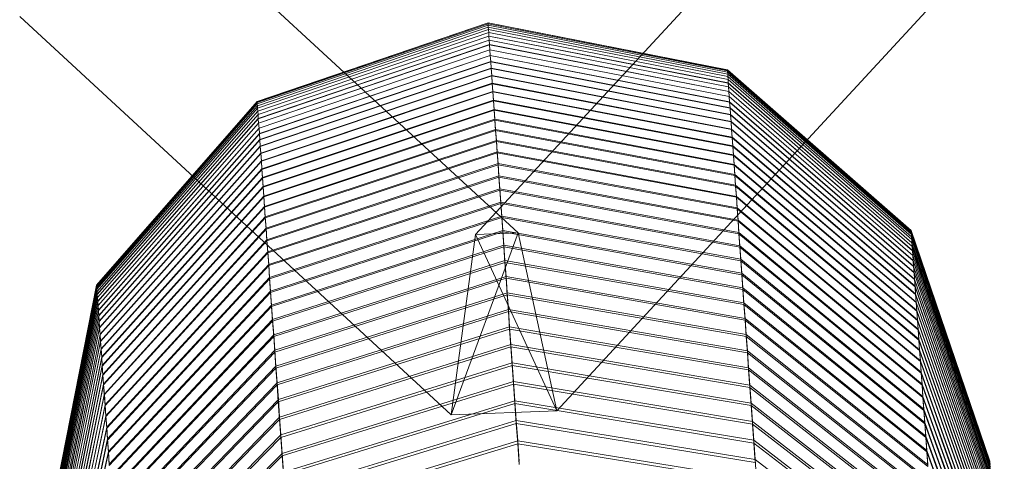
# Model space of a CAD drawing. Units: inches. Extents: x 15 to 14462, y 8 to 10225.
# Drawn here: x 3497 to 3503, y 7177 to 7180 of the extents above; entities that cross this region are included whole.
import ezdxf

# ---------------------------------------------------------------- set-up
doc = ezdxf.new("R2010")
doc.units = ezdxf.units.IN
doc.header["$MEASUREMENT"] = 0

# ---------------------------------------------------------------- blocks, each defined once
blk = doc.blocks.new('9003_DWG-664706-South')
at = {"lineweight": 9}
for p, q in [((133279.0914, 727.5866), (133277.2047, 725.5437)), ((133279.0914, 727.5866), (133277.2047, 725.5437)), ((133277.474, 725.5544), (133275.431, 727.441)), ((133277.474, 725.5544), (133275.431, 727.441)), ((133280.245, 727.1617), (133277.72, 724.4274)), ((133277.049, 724.4008), (133274.3147, 726.9258)), ((133277.2836, 726.8873), (133275.8199, 726.3876)), ((133277.2836, 726.8873), (133275.8199, 726.3876)), ((133277.2837, 726.8856), (133275.82, 726.386)), ((133277.2837, 726.8856), (133275.82, 726.386)), ((133277.2841, 726.8805), (133275.8204, 726.3809)), ((133277.2841, 726.8804), (133275.8204, 726.3808)), ((133277.2847, 726.8718), (133275.821, 726.3724)), ((133277.2847, 726.8717), (133275.821, 726.3723)), ((133278.8011, 726.5883), (133277.2836, 726.8873)), ((133278.8011, 726.5883), (133277.2836, 726.8873)), ((133277.2841, 726.8805), (133277.2837, 726.8856)), ((133278.8012, 726.5867), (133277.2837, 726.8856)), ((133278.8012, 726.5867), (133277.2837, 726.8856)), ((133277.2837, 726.8856), (133277.2841, 726.8804)), ((133277.2847, 726.8718), (133277.2841, 726.8805)), ((133278.8016, 726.5816), (133277.2841, 726.8805)), ((133278.8016, 726.5815), (133277.2841, 726.8804)), ((133277.2841, 726.8804), (133277.2847, 726.8717)), ((133277.2855, 726.8598), (133277.2847, 726.8718)), ((133278.8021, 726.5731), (133277.2847, 726.8718)), ((133278.8021, 726.573), (133277.2847, 726.8717)), ((133277.2847, 726.8717), (133277.2855, 726.8596)), ((133277.2855, 726.8598), (133275.8218, 726.3605)), ((133277.2855, 726.8596), (133275.8218, 726.3604)), ((133277.2867, 726.8443), (133275.8229, 726.3454)), ((133277.2867, 726.8439), (133275.8229, 726.3451)), ((133277.288, 726.8254), (133275.8242, 726.3269)), ((133277.288, 726.8249), (133275.8242, 726.3264)), ((133277.2867, 726.8443), (133277.2855, 726.8598)), ((133278.803, 726.5612), (133277.2855, 726.8598)), ((133278.803, 726.5611), (133277.2855, 726.8596)), ((133277.2855, 726.8596), (133277.2867, 726.8439)), ((133277.288, 726.8254), (133277.2867, 726.8443)), ((133278.8041, 726.5461), (133277.2867, 726.8443)), ((133278.8041, 726.5458), (133277.2867, 726.8439)), ((133277.2867, 726.8439), (133277.288, 726.8249)), ((133277.2896, 726.8031), (133277.288, 726.8254)), ((133278.8054, 726.5276), (133277.288, 726.8254)), ((133278.8054, 726.5272), (133277.288, 726.8249)), ((133277.288, 726.8249), (133277.2896, 726.8025)), ((133277.2896, 726.8025), (133275.8257, 726.3044)), ((133277.2896, 726.8031), (133275.8258, 726.305)), ((133277.2914, 726.7774), (133275.8275, 726.2799)), ((133277.2914, 726.7766), (133275.8275, 726.279)), ((133277.2935, 726.7484), (133275.8296, 726.2514)), ((133277.2935, 726.7474), (133275.8296, 726.2504)), ((133277.2914, 726.7774), (133277.2896, 726.8031)), ((133278.8069, 726.5058), (133277.2896, 726.8031)), ((133278.8069, 726.5051), (133277.2896, 726.8025)), ((133277.2896, 726.8025), (133277.2914, 726.7766)), ((133277.2935, 726.7484), (133277.2914, 726.7774)), ((133278.8088, 726.4806), (133277.2914, 726.7774)), ((133278.8088, 726.4799), (133277.2914, 726.7766)), ((133277.2914, 726.7766), (133277.2935, 726.7474)), ((133277.2958, 726.716), (133277.2935, 726.7484)), ((133278.8108, 726.4522), (133277.2935, 726.7484)), ((133278.8107, 726.4512), (133277.2935, 726.7474)), ((133277.2935, 726.7474), (133277.2958, 726.7147)), ((133277.2958, 726.716), (133275.8318, 726.2196)), ((133277.2958, 726.7147), (133275.8318, 726.2184)), ((133277.2983, 726.6802), (133277.2958, 726.716)), ((133278.813, 726.4204), (133277.2958, 726.716)), ((133278.813, 726.4191), (133277.2958, 726.7147)), ((133277.2958, 726.7147), (133277.2983, 726.6786)), ((133277.2983, 726.6802), (133275.8343, 726.1845)), ((133277.2983, 726.6786), (133275.8343, 726.183)), ((133277.3011, 726.6392), (133275.837, 726.1444)), ((133277.3012, 726.6411), (133275.8371, 726.1462)), ((133277.3012, 726.6411), (133277.2983, 726.6802)), ((133278.8155, 726.3854), (133277.2983, 726.6802)), ((133278.8155, 726.3838), (133277.2983, 726.6786)), ((133277.2983, 726.6786), (133277.3011, 726.6392)), ((133278.8182, 726.3453), (133277.3011, 726.6392)), ((133277.3011, 726.6392), (133277.3041, 726.5964)), ((133277.3041, 726.5987), (133277.3012, 726.6411)), ((133278.8182, 726.347), (133277.3012, 726.6411)), ((133277.3041, 726.5987), (133275.84, 726.1046)), ((133277.3041, 726.5964), (133275.84, 726.1025)), ((133277.3074, 726.553), (133277.3041, 726.5987)), ((133278.8212, 726.3054), (133277.3041, 726.5987)), ((133278.8212, 726.3033), (133277.3041, 726.5964)), ((133277.3041, 726.5964), (133277.3074, 726.5503)), ((133278.8011, 726.5883), (133279.9657, 725.5705)), ((133278.8011, 726.5883), (133279.9657, 725.5705)), ((133278.8016, 726.5816), (133278.8012, 726.5867)), ((133278.8012, 726.5867), (133279.9658, 725.569)), ((133278.8012, 726.5867), (133279.9658, 725.569)), ((133278.8012, 726.5867), (133278.8016, 726.5815)), ((133278.8021, 726.5731), (133278.8016, 726.5816)), ((133278.8016, 726.5816), (133279.9662, 725.5642)), ((133278.8016, 726.5815), (133279.9662, 725.5641)), ((133278.8016, 726.5815), (133278.8021, 726.573)), ((133278.803, 726.5612), (133278.8021, 726.5731)), ((133278.8021, 726.5731), (133279.9668, 725.5562)), ((133278.8021, 726.573), (133279.9668, 725.5561)), ((133278.8021, 726.573), (133278.803, 726.5611)), ((133278.8041, 726.5461), (133278.803, 726.5612)), ((133278.803, 726.5612), (133279.9676, 725.545)), ((133278.803, 726.5611), (133279.9676, 725.5449)), ((133278.803, 726.5611), (133278.8041, 726.5458)), ((133277.3074, 726.553), (133275.8432, 726.0598)), ((133277.3074, 726.5503), (133275.8432, 726.0574)), ((133277.3109, 726.5038), (133275.8466, 726.0117)), ((133277.3108, 726.5009), (133275.8466, 726.0089)), ((133277.3109, 726.5038), (133277.3074, 726.553)), ((133278.8244, 726.2607), (133277.3074, 726.553)), ((133278.8243, 726.2582), (133277.3074, 726.5503)), ((133277.3074, 726.5503), (133277.3108, 726.5009)), ((133278.8278, 726.2098), (133277.3108, 726.5009)), ((133277.3108, 726.5009), (133277.3146, 726.4482)), ((133277.3146, 726.4515), (133277.3109, 726.5038)), ((133278.8278, 726.2126), (133277.3109, 726.5038)), ((133278.8054, 726.5276), (133278.8041, 726.5461)), ((133278.8041, 726.5461), (133279.9686, 725.5308)), ((133278.8041, 726.5458), (133279.9686, 725.5305)), ((133278.8041, 726.5458), (133278.8054, 726.5272)), ((133278.8069, 726.5058), (133278.8054, 726.5276)), ((133278.8054, 726.5276), (133279.9698, 725.5133)), ((133278.8054, 726.5272), (133279.9698, 725.5129)), ((133278.8054, 726.5272), (133278.8069, 726.5051)), ((133278.8088, 726.4806), (133278.8069, 726.5058)), ((133278.8069, 726.5058), (133279.9713, 725.4927)), ((133278.8069, 726.5051), (133279.9713, 725.4921)), ((133278.8069, 726.5051), (133278.8088, 726.4799)), ((133277.3146, 726.4515), (133275.8503, 725.9604)), ((133277.3146, 726.4482), (133275.8503, 725.9572)), ((133277.3186, 726.3959), (133277.3146, 726.4515)), ((133278.8315, 726.1613), (133277.3146, 726.4515)), ((133278.8314, 726.1581), (133277.3146, 726.4482)), ((133277.3146, 726.4482), (133277.3185, 726.3921)), ((133278.8108, 726.4522), (133278.8088, 726.4806)), ((133278.8088, 726.4806), (133279.973, 725.4689)), ((133278.8088, 726.4799), (133279.973, 725.4681)), ((133278.8088, 726.4799), (133278.8107, 726.4512)), ((133278.8107, 726.4512), (133279.9749, 725.4411)), ((133278.8107, 726.4512), (133278.813, 726.4191)), ((133278.813, 726.4204), (133278.8108, 726.4522)), ((133278.8108, 726.4522), (133279.9749, 725.4421)), ((133274.8022, 725.223), (133275.8199, 726.3876)), ((133274.8022, 725.223), (133275.8199, 726.3876)), ((133274.8023, 725.2214), (133275.82, 726.386)), ((133274.8023, 725.2214), (133275.82, 726.386)), ((133274.8026, 725.2166), (133275.8204, 726.3809)), ((133274.8026, 725.2165), (133275.8204, 726.3808)), ((133274.8032, 725.2086), (133275.821, 726.3724)), ((133274.8032, 725.2084), (133275.821, 726.3723)), ((133275.8204, 726.3809), (133275.82, 726.386)), ((133275.82, 726.386), (133275.8204, 726.3808)), ((133275.821, 726.3724), (133275.8204, 726.3809)), ((133275.8204, 726.3808), (133275.821, 726.3723)), ((133275.8218, 726.3605), (133275.821, 726.3724)), ((133275.821, 726.3723), (133275.8218, 726.3604)), ((133277.3185, 726.3921), (133275.8541, 725.9023)), ((133277.3186, 726.3959), (133275.8542, 725.9058)), ((133278.8353, 726.1032), (133277.3185, 726.3921)), ((133277.3185, 726.3921), (133277.3227, 726.3328)), ((133277.3227, 726.337), (133277.3186, 726.3959)), ((133278.8354, 726.1068), (133277.3186, 726.3959)), ((133278.8155, 726.3854), (133278.813, 726.4204)), ((133278.813, 726.4204), (133279.977, 725.4121)), ((133278.813, 726.4191), (133279.977, 725.411)), ((133278.813, 726.4191), (133278.8155, 726.3838)), ((133278.8182, 726.347), (133278.8155, 726.3854)), ((133278.8155, 726.3854), (133279.9794, 725.3791)), ((133278.8155, 726.3838), (133279.9794, 725.3776)), ((133278.8155, 726.3838), (133278.8182, 726.3453)), ((133274.804, 725.1974), (133275.8218, 726.3605)), ((133274.804, 725.1972), (133275.8218, 726.3604)), ((133274.805, 725.1831), (133275.8229, 726.3454)), ((133274.805, 725.1828), (133275.8229, 726.3451)), ((133274.8062, 725.1655), (133275.8242, 726.3269)), ((133274.8062, 725.1652), (133275.8242, 726.3264)), ((133275.8229, 726.3454), (133275.8218, 726.3605)), ((133275.8218, 726.3604), (133275.8229, 726.3451)), ((133275.8242, 726.3269), (133275.8229, 726.3454)), ((133275.8229, 726.3451), (133275.8242, 726.3264)), ((133275.8258, 726.305), (133275.8242, 726.3269)), ((133275.8242, 726.3264), (133275.8257, 726.3044)), ((133277.3227, 726.337), (133275.8583, 725.8481)), ((133277.3227, 726.3328), (133275.8583, 725.8441)), ((133277.3272, 726.2749), (133277.3227, 726.337)), ((133278.8394, 726.0491), (133277.3227, 726.337)), ((133278.8394, 726.0451), (133277.3227, 726.3328)), ((133277.3227, 726.3328), (133277.3271, 726.2702)), ((133278.8212, 726.3054), (133278.8182, 726.347)), ((133278.8182, 726.347), (133279.9819, 725.3429)), ((133278.8182, 726.3453), (133279.9819, 725.3412)), ((133278.8182, 726.3453), (133278.8212, 726.3033)), ((133274.8077, 725.1449), (133275.8258, 726.305)), ((133274.8077, 725.1444), (133275.8257, 726.3044)), ((133274.8094, 725.1212), (133275.8275, 726.2799)), ((133274.8094, 725.1205), (133275.8275, 726.279)), ((133274.8113, 725.0943), (133275.8296, 726.2514)), ((133274.8113, 725.0934), (133275.8296, 726.2504)), ((133275.8257, 726.3044), (133275.8275, 726.279)), ((133275.8275, 726.2799), (133275.8258, 726.305)), ((133275.8296, 726.2514), (133275.8275, 726.2799)), ((133275.8275, 726.279), (133275.8296, 726.2504)), ((133275.8318, 726.2196), (133275.8296, 726.2514)), ((133275.8296, 726.2504), (133275.8318, 726.2184)), ((133277.3272, 726.2749), (133275.8626, 725.7872)), ((133277.3271, 726.2702), (133275.8626, 725.7827)), ((133278.8437, 725.9837), (133277.3271, 726.2702)), ((133277.3271, 726.2702), (133277.3317, 726.2043)), ((133277.3318, 726.2094), (133277.3272, 726.2749)), ((133278.8438, 725.9882), (133277.3272, 726.2749)), ((133278.8244, 726.2607), (133278.8212, 726.3054)), ((133278.8212, 726.3054), (133279.9847, 725.3036)), ((133278.8212, 726.3033), (133279.9847, 725.3017)), ((133278.8212, 726.3033), (133278.8243, 726.2582)), ((133278.8243, 726.2582), (133279.9877, 725.2591)), ((133278.8243, 726.2582), (133278.8278, 726.2098)), ((133278.8278, 726.2126), (133278.8244, 726.2607)), ((133278.8244, 726.2607), (133279.9878, 725.2613)), ((133274.8134, 725.0642), (133275.8318, 726.2196)), ((133274.8134, 725.0632), (133275.8318, 726.2184)), ((133274.8158, 725.0312), (133275.8343, 726.1845)), ((133275.8343, 726.1845), (133275.8318, 726.2196)), ((133275.8318, 726.2184), (133275.8343, 726.183)), ((133275.8371, 726.1462), (133275.8343, 726.1845)), ((133277.3317, 726.2043), (133275.8671, 725.7181)), ((133277.3318, 726.2094), (133275.8672, 725.7231)), ((133278.8483, 725.9191), (133277.3317, 726.2043)), ((133277.3317, 726.2043), (133277.3366, 726.1351)), ((133277.3367, 726.1408), (133277.3318, 726.2094)), ((133278.8483, 725.9241), (133277.3318, 726.2094)), ((133278.8315, 726.1613), (133278.8278, 726.2126)), ((133278.8278, 726.2126), (133279.991, 725.216)), ((133278.8278, 726.2098), (133279.991, 725.2134)), ((133278.8278, 726.2098), (133278.8314, 726.1581)), ((133274.8158, 725.0298), (133275.8343, 726.183)), ((133274.8183, 724.9933), (133275.837, 726.1444)), ((133274.8184, 724.995), (133275.8371, 726.1462)), ((133275.8343, 726.183), (133275.837, 726.1444)), ((133275.837, 726.1444), (133275.84, 726.1025)), ((133275.84, 726.1046), (133275.8371, 726.1462)), ((133277.3367, 726.1408), (133275.8719, 725.6558)), ((133277.3366, 726.1351), (133275.8719, 725.6503)), ((133278.853, 725.8514), (133277.3366, 726.1351)), ((133277.3366, 726.1351), (133277.3417, 726.0627)), ((133277.3418, 726.0689), (133277.3367, 726.1408)), ((133278.8531, 725.8569), (133277.3367, 726.1408)), ((133278.8314, 726.1581), (133279.9944, 725.1647)), ((133278.8314, 726.1581), (133278.8353, 726.1032)), ((133278.8354, 726.1068), (133278.8315, 726.1613)), ((133278.8315, 726.1613), (133279.9944, 725.1676)), ((133274.8211, 724.9538), (133275.84, 726.1025)), ((133274.8212, 724.9557), (133275.84, 726.1046)), ((133274.8242, 724.9134), (133275.8432, 726.0598)), ((133275.8432, 726.0598), (133275.84, 726.1046)), ((133275.84, 726.1025), (133275.8432, 726.0574)), ((133275.8466, 726.0117), (133275.8432, 726.0598)), ((133277.3417, 726.0627), (133275.8769, 725.5794)), ((133277.3418, 726.0689), (133275.877, 725.5853)), ((133278.8581, 725.7805), (133277.3417, 726.0627)), ((133277.3417, 726.0627), (133277.3471, 725.9871)), ((133277.3472, 725.9938), (133277.3418, 726.0689)), ((133278.8581, 725.7865), (133277.3418, 726.0689)), ((133278.8353, 726.1032), (133279.998, 725.1129)), ((133278.8353, 726.1032), (133278.8394, 726.0451)), ((133278.8394, 726.0491), (133278.8354, 726.1068)), ((133278.8354, 726.1068), (133279.9981, 725.1161)), ((133274.8242, 724.9112), (133275.8432, 726.0574)), ((133274.8274, 724.868), (133275.8466, 726.0117)), ((133274.8274, 724.8654), (133275.8466, 726.0089)), ((133275.8432, 726.0574), (133275.8466, 726.0089)), ((133275.8503, 725.9604), (133275.8466, 726.0117)), ((133275.8466, 726.0089), (133275.8503, 725.9572)), ((133278.8438, 725.9882), (133278.8394, 726.0491)), ((133278.8394, 726.0491), (133280.0019, 725.0617)), ((133278.8394, 726.0451), (133280.0019, 725.058)), ((133278.8394, 726.0451), (133278.8437, 725.9837)), ((133274.8308, 724.8167), (133275.8503, 725.9572)), ((133274.8309, 724.8195), (133275.8503, 725.9604)), ((133275.8542, 725.9058), (133275.8503, 725.9604)), ((133275.8503, 725.9572), (133275.8541, 725.9023)), ((133277.3471, 725.9871), (133275.8821, 725.5053)), ((133277.3472, 725.9938), (133275.8822, 725.5117)), ((133278.8633, 725.7064), (133277.3471, 725.9871)), ((133277.3471, 725.9871), (133277.3526, 725.9082)), ((133277.3527, 725.9156), (133277.3472, 725.9938)), ((133278.8633, 725.7129), (133277.3472, 725.9938)), ((133278.8437, 725.9837), (133280.006, 725.0002)), ((133278.8437, 725.9837), (133278.8483, 725.9191)), ((133278.8483, 725.9241), (133278.8438, 725.9882)), ((133278.8438, 725.9882), (133280.006, 725.0042)), ((133274.8345, 724.768), (133275.8542, 725.9058)), ((133274.8345, 724.7648), (133275.8541, 725.9023)), ((133275.8541, 725.9023), (133275.8583, 725.8441)), ((133275.8583, 725.8481), (133275.8542, 725.9058)), ((133277.3527, 725.9156), (133275.8876, 725.435)), ((133277.3526, 725.9082), (133275.8876, 725.428)), ((133278.8687, 725.6292), (133277.3526, 725.9082)), ((133277.3526, 725.9082), (133277.3585, 725.8261)), ((133277.3586, 725.8341), (133277.3527, 725.9156)), ((133278.8688, 725.6363), (133277.3527, 725.9156)), ((133278.8531, 725.8569), (133278.8483, 725.9241)), ((133278.8483, 725.9241), (133280.0103, 724.9438)), ((133278.8483, 725.9191), (133280.0103, 724.9393)), ((133278.8483, 725.9191), (133278.853, 725.8514)), ((133274.8384, 724.7135), (133275.8583, 725.8481)), ((133274.8384, 724.7099), (133275.8583, 725.8441)), ((133275.8626, 725.7872), (133275.8583, 725.8481)), ((133275.8583, 725.8441), (133275.8626, 725.7827)), ((133277.3585, 725.8261), (133275.8932, 725.3475)), ((133277.3586, 725.8341), (133275.8933, 725.3552)), ((133278.8744, 725.5488), (133277.3585, 725.8261)), ((133277.3585, 725.8261), (133277.3644, 725.7409)), ((133277.3646, 725.7495), (133277.3586, 725.8341)), ((133278.8745, 725.5565), (133277.3586, 725.8341)), ((133278.853, 725.8514), (133280.0148, 724.8753)), ((133278.853, 725.8514), (133278.8581, 725.7805)), ((133278.8581, 725.7865), (133278.8531, 725.8569)), ((133278.8531, 725.8569), (133280.0148, 724.8802)), ((133274.8424, 724.652), (133275.8626, 725.7827)), ((133274.8425, 724.656), (133275.8626, 725.7872)), ((133275.8672, 725.7231), (133275.8626, 725.7872)), ((133275.8626, 725.7827), (133275.8671, 725.7181)), ((133277.3646, 725.7495), (133275.8992, 725.2722)), ((133277.3708, 725.6617), (133277.3646, 725.7495)), ((133278.8804, 725.4736), (133277.3646, 725.7495)), ((133278.8633, 725.7129), (133278.8581, 725.7865)), ((133278.8581, 725.7865), (133280.0196, 724.8138)), ((133278.8581, 725.7805), (133280.0195, 724.8084)), ((133278.8581, 725.7805), (133278.8633, 725.7064)), ((133274.8467, 724.591), (133275.8671, 725.7181)), ((133274.8468, 724.5954), (133275.8672, 725.7231)), ((133275.8671, 725.7181), (133275.8719, 725.6503)), ((133275.8719, 725.6558), (133275.8672, 725.7231)), ((133277.3644, 725.7409), (133275.8991, 725.2639)), ((133278.8803, 725.4652), (133277.3644, 725.7409)), ((133277.3644, 725.7409), (133277.3707, 725.6524)), ((133278.8688, 725.6363), (133278.8633, 725.7129)), ((133278.8633, 725.7129), (133280.0245, 724.7444)), ((133278.8633, 725.7064), (133280.0244, 724.7385)), ((133278.8633, 725.7064), (133278.8687, 725.6292)), ((133274.8512, 724.527), (133275.8719, 725.6503)), ((133274.8513, 724.5319), (133275.8719, 725.6558)), ((133275.877, 725.5853), (133275.8719, 725.6558)), ((133275.8719, 725.6503), (133275.8769, 725.5794)), ((133277.3707, 725.6524), (133275.9052, 725.1773)), ((133277.3708, 725.6617), (133275.9054, 725.1861)), ((133278.8864, 725.3786), (133277.3707, 725.6524)), ((133277.3707, 725.6524), (133277.3772, 725.5608)), ((133277.3773, 725.5707), (133277.3708, 725.6617)), ((133278.8865, 725.3876), (133277.3708, 725.6617)), ((133278.8687, 725.6292), (133280.0295, 724.6656)), ((133278.8687, 725.6292), (133278.8744, 725.5488)), ((133278.8745, 725.5565), (133278.8688, 725.6363)), ((133278.8688, 725.6363), (133280.0297, 724.672)), ((133274.856, 724.4601), (133275.8769, 725.5794)), ((133274.8561, 724.4653), (133275.877, 725.5853)), ((133275.8769, 725.5794), (133275.8821, 725.5053)), ((133275.8822, 725.5117), (133275.877, 725.5853)), ((133277.3772, 725.5608), (133275.9116, 725.0875)), ((133277.3773, 725.5707), (133275.9117, 725.0969)), ((133278.8927, 725.2888), (133277.3772, 725.5608)), ((133277.3772, 725.5608), (133277.3838, 725.466)), ((133277.384, 725.4766), (133277.3773, 725.5707)), ((133278.8928, 725.2984), (133277.3773, 725.5707)), ((133279.9657, 725.5705), (133280.4655, 724.1069)), ((133279.9657, 725.5705), (133280.4655, 724.1069)), ((133279.9662, 725.5642), (133279.9658, 725.569)), ((133279.9658, 725.569), (133280.4656, 724.1054)), ((133279.9658, 725.569), (133280.4656, 724.1054)), ((133279.9658, 725.569), (133279.9662, 725.5641)), ((133279.9668, 725.5562), (133279.9662, 725.5642)), ((133279.9662, 725.5642), (133280.4659, 724.1009)), ((133279.9662, 725.5641), (133280.4659, 724.1009)), ((133279.9662, 725.5641), (133279.9668, 725.5561)), ((133274.8609, 724.3901), (133275.8821, 725.5053)), ((133274.861, 724.3958), (133275.8822, 725.5117)), ((133275.8821, 725.5053), (133275.8876, 725.428)), ((133275.8876, 725.435), (133275.8822, 725.5117)), ((133277.049, 724.4008), (133277.474, 725.5544)), ((133277.474, 725.5544), (133277.049, 724.4008)), ((133277.2047, 725.5437), (133277.049, 724.4008)), ((133277.2047, 725.5437), (133277.474, 725.5544)), ((133277.2047, 725.5437), (133277.474, 725.5544)), ((133277.2047, 725.5437), (133277.72, 724.4274)), ((133277.72, 724.4274), (133277.2047, 725.5437)), ((133277.72, 724.4274), (133277.474, 725.5544)), ((133278.8744, 725.5488), (133280.0349, 724.5897)), ((133278.8744, 725.5488), (133278.8803, 725.4652)), ((133278.8804, 725.4736), (133278.8745, 725.5565)), ((133278.8745, 725.5565), (133280.035, 724.5967)), ((133279.9676, 725.545), (133279.9668, 725.5562)), ((133279.9668, 725.5562), (133280.4664, 724.0937)), ((133279.9668, 725.5561), (133280.4664, 724.0935)), ((133279.9668, 725.5561), (133279.9676, 725.5449)), ((133279.9686, 725.5308), (133279.9676, 725.545)), ((133279.9676, 725.545), (133280.4672, 724.0834)), ((133279.9676, 725.5449), (133280.4672, 724.0832)), ((133279.9676, 725.5449), (133279.9686, 725.5305)), ((133279.9698, 725.5133), (133279.9686, 725.5308)), ((133279.9686, 725.5308), (133280.4681, 724.0703)), ((133279.9686, 725.5305), (133280.4681, 724.07)), ((133279.9686, 725.5305), (133279.9698, 725.5129)), ((133279.9713, 725.4927), (133279.9698, 725.5133)), ((133279.9698, 725.5133), (133280.4693, 724.0542)), ((133279.9698, 725.5129), (133280.4693, 724.0538)), ((133279.9698, 725.5129), (133279.9713, 725.4921)), ((133277.3838, 725.466), (133275.9181, 724.9946)), ((133277.384, 725.4766), (133275.9183, 725.0047)), ((133278.8993, 725.1959), (133277.3838, 725.466)), ((133277.3838, 725.466), (133277.3908, 725.368)), ((133277.3909, 725.3793), (133277.384, 725.4766)), ((133278.8994, 725.2062), (133277.384, 725.4766)), ((133278.8803, 725.4652), (133280.0404, 724.5109)), ((133278.8803, 725.4652), (133278.8864, 725.3786)), ((133278.8865, 725.3876), (133278.8804, 725.4736)), ((133278.8804, 725.4736), (133280.0406, 724.5184)), ((133279.973, 725.4689), (133279.9713, 725.4927)), ((133279.9713, 725.4927), (133280.4706, 724.0352)), ((133279.9713, 725.4921), (133280.4706, 724.0348)), ((133279.9713, 725.4921), (133279.973, 725.4681)), ((133279.9749, 725.4421), (133279.973, 725.4689)), ((133279.973, 725.4689), (133280.4722, 724.0134)), ((133279.973, 725.4681), (133280.4721, 724.0128)), ((133279.973, 725.4681), (133279.9749, 725.4411)), ((133279.977, 725.4121), (133279.9749, 725.4421)), ((133279.9749, 725.4421), (133280.4739, 723.9887)), ((133279.9749, 725.4411), (133280.4738, 723.9879)), ((133279.9749, 725.4411), (133279.977, 725.411)), ((133274.8661, 724.3171), (133275.8876, 725.428)), ((133274.8662, 724.3234), (133275.8876, 725.435)), ((133275.8933, 725.3552), (133275.8876, 725.435)), ((133275.8876, 725.428), (133275.8932, 725.3475)), ((133277.3909, 725.3793), (133275.9251, 724.9094)), ((133277.398, 725.2789), (133277.3909, 725.3793)), ((133278.9062, 725.1109), (133277.3909, 725.3793)), ((133278.8864, 725.3786), (133280.0462, 724.4292)), ((133278.8864, 725.3786), (133278.8927, 725.2888)), ((133278.8928, 725.2984), (133278.8865, 725.3876)), ((133278.8865, 725.3876), (133280.0464, 724.4372)), ((133279.9794, 725.3791), (133279.977, 725.4121)), ((133279.977, 725.4121), (133280.4758, 723.9612)), ((133279.977, 725.411), (133280.4758, 723.9602)), ((133279.977, 725.411), (133279.9794, 725.3776)), ((133279.9819, 725.3429), (133279.9794, 725.3791)), ((133279.9794, 725.3791), (133280.478, 723.9308)), ((133279.9794, 725.3776), (133280.478, 723.9296)), ((133279.9794, 725.3776), (133279.9819, 725.3412)), ((133274.8714, 724.2412), (133275.8932, 725.3475)), ((133274.8715, 724.248), (133275.8933, 725.3552)), ((133275.8932, 725.3475), (133275.8991, 725.2639)), ((133275.8992, 725.2722), (133275.8933, 725.3552)), ((133277.3908, 725.368), (133275.9249, 724.8986)), ((133278.906, 725.1), (133277.3908, 725.368)), ((133277.3908, 725.368), (133277.3979, 725.2668)), ((133279.9847, 725.3036), (133279.9819, 725.3429)), ((133279.9819, 725.3429), (133280.4804, 723.8976)), ((133279.9819, 725.3412), (133280.4804, 723.8961)), ((133279.9819, 725.3412), (133279.9847, 725.3017)), ((133274.877, 724.1623), (133275.8991, 725.2639)), ((133274.8771, 724.1697), (133275.8992, 725.2722)), ((133275.8991, 725.2639), (133275.9052, 725.1773)), ((133275.9054, 725.1861), (133275.8992, 725.2722)), ((133277.3979, 725.2668), (133275.9319, 724.7994)), ((133277.398, 725.2789), (133275.9321, 724.811)), ((133278.913, 725.0009), (133277.3979, 725.2668)), ((133277.3979, 725.2668), (133277.4052, 725.1626)), ((133277.4054, 725.1755), (133277.398, 725.2789)), ((133278.9132, 725.0127), (133277.398, 725.2789)), ((133278.8927, 725.2888), (133280.0522, 724.3445)), ((133278.8927, 725.2888), (133278.8993, 725.1959)), ((133278.8994, 725.2062), (133278.8928, 725.2984)), ((133278.8928, 725.2984), (133280.0524, 724.3531)), ((133279.9878, 725.2613), (133279.9847, 725.3036)), ((133279.9847, 725.3036), (133280.483, 723.8616)), ((133279.9847, 725.3017), (133280.4829, 723.8599)), ((133279.9847, 725.3017), (133279.9877, 725.2591)), ((133279.9877, 725.2591), (133280.4857, 723.8208)), ((133279.9877, 725.2591), (133279.991, 725.2134)), ((133279.991, 725.216), (133279.9878, 725.2613)), ((133279.9878, 725.2613), (133280.4857, 723.8227)), ((133274.5031, 723.7055), (133274.8022, 725.223)), ((133274.5031, 723.7055), (133274.8022, 725.223)), ((133274.5032, 723.7039), (133274.8023, 725.2214)), ((133274.5032, 723.7039), (133274.8023, 725.2214)), ((133274.5035, 723.6995), (133274.8026, 725.2166)), ((133274.5035, 723.6995), (133274.8026, 725.2165)), ((133274.5041, 723.6922), (133274.8032, 725.2086)), ((133274.5041, 723.6921), (133274.8032, 725.2084)), ((133274.5048, 723.6819), (133274.804, 725.1974)), ((133274.5048, 723.6818), (133274.804, 725.1972)), ((133274.8026, 725.2166), (133274.8023, 725.2214)), ((133274.8023, 725.2214), (133274.8026, 725.2165)), ((133274.8032, 725.2086), (133274.8026, 725.2166)), ((133274.8026, 725.2165), (133274.8032, 725.2084)), ((133274.804, 725.1974), (133274.8032, 725.2086)), ((133274.8032, 725.2084), (133274.804, 725.1972)), ((133274.805, 725.1831), (133274.804, 725.1974)), ((133274.804, 725.1972), (133274.805, 725.1828)), ((133274.8829, 724.0884), (133275.9054, 725.1861)), ((133275.9117, 725.0969), (133275.9054, 725.1861)), ((133278.8993, 725.1959), (133280.0584, 724.2569)), ((133278.8993, 725.1959), (133278.906, 725.1)), ((133278.9062, 725.1109), (133278.8994, 725.2062)), ((133278.8994, 725.2062), (133280.0585, 724.266)), ((133279.9944, 725.1676), (133279.991, 725.216)), ((133279.991, 725.216), (133280.4887, 723.781)), ((133279.991, 725.2134), (133280.4886, 723.7789)), ((133279.991, 725.2134), (133279.9944, 725.1647)), ((133274.5057, 723.6688), (133274.805, 725.1831)), ((133274.5057, 723.6685), (133274.805, 725.1828)), ((133274.5069, 723.6527), (133274.8062, 725.1655)), ((133274.5069, 723.6523), (133274.8062, 725.1652)), ((133274.5082, 723.6337), (133274.8077, 725.1449)), ((133274.5082, 723.6332), (133274.8077, 725.1444)), ((133274.8062, 725.1655), (133274.805, 725.1831)), ((133274.805, 725.1828), (133274.8062, 725.1652)), ((133274.8077, 725.1449), (133274.8062, 725.1655)), ((133274.8062, 725.1652), (133274.8077, 725.1444)), ((133274.8094, 725.1212), (133274.8077, 725.1449)), ((133274.8077, 725.1444), (133274.8094, 725.1205)), ((133274.8827, 724.0805), (133275.9052, 725.1773)), ((133275.9052, 725.1773), (133275.9116, 725.0875)), ((133277.4052, 725.1626), (133275.9391, 724.6973)), ((133277.4054, 725.1755), (133275.9393, 724.7095)), ((133278.9202, 724.8988), (133277.4052, 725.1626)), ((133277.4052, 725.1626), (133277.4128, 725.0554)), ((133277.413, 725.069), (133277.4054, 725.1755)), ((133278.9204, 724.9112), (133277.4054, 725.1755)), ((133279.9981, 725.1161), (133279.9944, 725.1676)), ((133279.9944, 725.1676), (133280.4918, 723.7365)), ((133279.9944, 725.1647), (133280.4918, 723.734)), ((133279.9944, 725.1647), (133279.998, 725.1129)), ((133274.5098, 723.6119), (133274.8094, 725.1212)), ((133274.5098, 723.6113), (133274.8094, 725.1205)), ((133274.5115, 723.5872), (133274.8113, 725.0943)), ((133274.5115, 723.5864), (133274.8113, 725.0934)), ((133274.5135, 723.5595), (133274.8134, 725.0642)), ((133274.5135, 723.5587), (133274.8134, 725.0632)), ((133274.8113, 725.0943), (133274.8094, 725.1212)), ((133274.8094, 725.1205), (133274.8113, 725.0934)), ((133274.8134, 725.0642), (133274.8113, 725.0943)), ((133274.8113, 725.0934), (133274.8134, 725.0632)), ((133274.8158, 725.0312), (133274.8134, 725.0642)), ((133274.8134, 725.0632), (133274.8158, 725.0298)), ((133274.8887, 723.9957), (133275.9116, 725.0875)), ((133274.8889, 724.0041), (133275.9117, 725.0969)), ((133275.9116, 725.0875), (133275.9181, 724.9946)), ((133275.9183, 725.0047), (133275.9117, 725.0969)), ((133277.413, 725.069), (133275.9467, 724.6051)), ((133277.4208, 724.9593), (133277.413, 725.069)), ((133278.9278, 724.8068), (133277.413, 725.069)), ((133278.906, 725.1), (133280.0648, 724.1663)), ((133278.906, 725.1), (133278.913, 725.0009)), ((133278.9132, 725.0127), (133278.9062, 725.1109)), ((133278.9062, 725.1109), (133280.0649, 724.1761)), ((133279.998, 725.1129), (133280.4951, 723.6864)), ((133279.998, 725.1129), (133280.0019, 725.058)), ((133280.0019, 725.0617), (133279.9981, 725.1161)), ((133279.9981, 725.1161), (133280.4952, 723.6893)), ((133280.006, 725.0042), (133280.0019, 725.0617)), ((133280.0019, 725.0617), (133280.4988, 723.6392)), ((133274.5156, 723.5292), (133274.8158, 725.0312)), ((133274.5156, 723.528), (133274.8158, 725.0298)), ((133274.8184, 724.995), (133274.8158, 725.0312)), ((133274.8158, 725.0298), (133274.8183, 724.9933)), ((133274.8951, 723.917), (133275.9183, 725.0047)), ((133275.9251, 724.9094), (133275.9183, 725.0047)), ((133277.4128, 725.0554), (133275.9465, 724.5922)), ((133278.9276, 724.7938), (133277.4128, 725.0554)), ((133277.4128, 725.0554), (133277.4206, 724.9449)), ((133278.913, 725.0009), (133280.0714, 724.0729)), ((133278.913, 725.0009), (133278.9202, 724.8988)), ((133278.9204, 724.9112), (133278.9132, 725.0127)), ((133278.9132, 725.0127), (133280.0715, 724.0833)), ((133280.0019, 725.058), (133280.4987, 723.6361)), ((133280.0019, 725.058), (133280.006, 725.0002)), ((133280.0103, 724.9438), (133280.006, 725.0042)), ((133280.006, 725.0042), (133280.5026, 723.5864)), ((133280.006, 725.0002), (133280.5024, 723.5829)), ((133280.006, 725.0002), (133280.0103, 724.9393)), ((133274.518, 723.4959), (133274.8184, 724.995)), ((133274.518, 723.4946), (133274.8183, 724.9933)), ((133274.5205, 723.4582), (133274.8211, 724.9538)), ((133274.5206, 723.4598), (133274.8212, 724.9557)), ((133274.8183, 724.9933), (133274.8211, 724.9538)), ((133274.8212, 724.9557), (133274.8184, 724.995)), ((133274.8211, 724.9538), (133274.8242, 724.9112)), ((133274.8242, 724.9134), (133274.8212, 724.9557)), ((133274.8949, 723.9081), (133275.9181, 724.9946)), ((133275.9181, 724.9946), (133275.9249, 724.8986)), ((133277.4206, 724.9449), (133275.9541, 724.4839)), ((133277.4208, 724.9593), (133275.9544, 724.4976)), ((133278.9353, 724.6856), (133277.4206, 724.9449)), ((133277.4206, 724.9449), (133277.4286, 724.8313)), ((133277.4288, 724.8466), (133277.4208, 724.9593)), ((133278.9355, 724.6994), (133277.4208, 724.9593)), ((133280.0148, 724.8802), (133280.0103, 724.9438)), ((133280.0103, 724.9438), (133280.5065, 723.5308)), ((133280.0103, 724.9393), (133280.5064, 723.527)), ((133280.0103, 724.9393), (133280.0148, 724.8753)), ((133274.5233, 723.4209), (133274.8242, 724.9134)), ((133274.5233, 723.419), (133274.8242, 724.9112)), ((133274.8274, 724.868), (133274.8242, 724.9134)), ((133274.8242, 724.9112), (133274.8274, 724.8654)), ((133274.9013, 723.8174), (133275.9249, 724.8986)), ((133274.9015, 723.827), (133275.9251, 724.9094)), ((133275.9249, 724.8986), (133275.9319, 724.7994)), ((133275.9321, 724.811), (133275.9251, 724.9094)), ((133278.9202, 724.8988), (133280.0782, 723.9765)), ((133278.9202, 724.8988), (133278.9276, 724.7938)), ((133278.9278, 724.8068), (133278.9204, 724.9112)), ((133278.9204, 724.9112), (133280.0783, 723.9876)), ((133280.0196, 724.8138), (133280.0148, 724.8802)), ((133280.0148, 724.8802), (133280.5106, 723.4725)), ((133280.0148, 724.8753), (133280.5105, 723.4683)), ((133280.0148, 724.8753), (133280.0195, 724.8084)), ((133274.5263, 723.377), (133274.8274, 724.8654)), ((133274.5264, 723.3791), (133274.8274, 724.868)), ((133274.5294, 723.3322), (133274.8308, 724.8167)), ((133274.5295, 723.3346), (133274.8309, 724.8195)), ((133274.8309, 724.8195), (133274.8274, 724.868)), ((133274.8274, 724.8654), (133274.8308, 724.8167)), ((133274.8308, 724.8167), (133274.8345, 724.7648)), ((133274.8345, 724.768), (133274.8309, 724.8195)), ((133277.4286, 724.8313), (133275.962, 724.3726)), ((133277.4288, 724.8466), (133275.9622, 724.3871)), ((133278.9431, 724.5743), (133277.4286, 724.8313)), ((133277.4286, 724.8313), (133277.4368, 724.7148)), ((133277.437, 724.7308), (133277.4288, 724.8466)), ((133278.9433, 724.589), (133277.4288, 724.8466)), ((133280.0245, 724.7444), (133280.0196, 724.8138)), ((133280.0196, 724.8138), (133280.515, 723.4114)), ((133274.5328, 723.2846), (133274.8345, 724.7648)), ((133274.5329, 723.2872), (133274.8345, 724.768)), ((133274.8384, 724.7135), (133274.8345, 724.768)), ((133274.8345, 724.7648), (133274.8384, 724.7099)), ((133274.9079, 723.7238), (133275.9319, 724.7994)), ((133274.9081, 723.7341), (133275.9321, 724.811)), ((133275.9319, 724.7994), (133275.9391, 724.6973)), ((133275.9393, 724.7095), (133275.9321, 724.811)), ((133278.9276, 724.7938), (133280.0852, 723.8774)), ((133278.9276, 724.7938), (133278.9353, 724.6856)), ((133278.9355, 724.6994), (133278.9278, 724.8068)), ((133278.9278, 724.8068), (133280.0854, 723.8892)), ((133280.0195, 724.8084), (133280.5148, 723.4068)), ((133280.0195, 724.8084), (133280.0244, 724.7385)), ((133274.5364, 723.2372), (133274.8384, 724.7135)), ((133274.5364, 723.2341), (133274.8384, 724.7099)), ((133274.8425, 724.656), (133274.8384, 724.7135)), ((133274.8384, 724.7099), (133274.8424, 724.652)), ((133274.9147, 723.6274), (133275.9391, 724.6973)), ((133274.9149, 723.6383), (133275.9393, 724.7095)), ((133275.9391, 724.6973), (133275.9465, 724.5922)), ((133275.9467, 724.6051), (133275.9393, 724.7095)), ((133277.4368, 724.7148), (133275.9701, 724.2583)), ((133277.437, 724.7308), (133275.9703, 724.2736)), ((133278.9512, 724.4601), (133277.4368, 724.7148)), ((133277.4368, 724.7148), (133277.4453, 724.5951)), ((133277.4455, 724.6119), (133277.437, 724.7308)), ((133278.9514, 724.4756), (133277.437, 724.7308)), ((133278.9433, 724.589), (133278.9355, 724.6994)), ((133278.9355, 724.6994), (133280.0926, 723.7877)), ((133280.0244, 724.7385), (133280.5194, 723.3426)), ((133280.0244, 724.7385), (133280.0295, 724.6656)), ((133280.0297, 724.672), (133280.0245, 724.7444)), ((133280.0245, 724.7444), (133280.5195, 723.3476)), ((133274.5401, 723.1809), (133274.8424, 724.652)), ((133274.5402, 723.1843), (133274.8425, 724.656)), ((133274.8424, 724.652), (133274.8467, 724.591)), ((133274.8468, 724.5954), (133274.8425, 724.656)), ((133278.9353, 724.6856), (133280.0923, 723.7752)), ((133278.9353, 724.6856), (133278.9431, 724.5743)), ((133280.0295, 724.6656), (133280.5241, 723.2757)), ((133280.0295, 724.6656), (133280.0349, 724.5897)), ((133280.035, 724.5967), (133280.0297, 724.672)), ((133280.0297, 724.672), (133280.5242, 723.2811)), ((133274.5441, 723.1249), (133274.8467, 724.591)), ((133274.5442, 723.1286), (133274.8468, 724.5954)), ((133274.8467, 724.591), (133274.8512, 724.527)), ((133274.8513, 724.5319), (133274.8468, 724.5954)), ((133274.9217, 723.5281), (133275.9465, 724.5922)), ((133274.9219, 723.5397), (133275.9467, 724.6051)), ((133275.9465, 724.5922), (133275.9541, 724.4839)), ((133275.9544, 724.4976), (133275.9467, 724.6051)), ((133277.4453, 724.5951), (133275.9783, 724.141)), ((133277.4455, 724.6119), (133275.9786, 724.1571)), ((133278.9594, 724.3428), (133277.4453, 724.5951)), ((133277.4453, 724.5951), (133277.4539, 724.4723)), ((133277.4542, 724.49), (133277.4455, 724.6119)), ((133278.9597, 724.3591), (133277.4455, 724.6119)), ((133278.9431, 724.5743), (133280.0997, 723.6703)), ((133278.9431, 724.5743), (133278.9512, 724.4601)), ((133278.9514, 724.4756), (133278.9433, 724.589)), ((133278.9433, 724.589), (133280.1, 723.6835)), ((133280.0349, 724.5897), (133280.529, 723.206)), ((133280.0349, 724.5897), (133280.0404, 724.5109)), ((133280.0406, 724.5184), (133280.035, 724.5967)), ((133280.035, 724.5967), (133280.5292, 723.2119)), ((133274.5482, 723.0661), (133274.8512, 724.527)), ((133274.5483, 723.0702), (133274.8513, 724.5319)), ((133274.8512, 724.527), (133274.856, 724.4601)), ((133274.8561, 724.4653), (133274.8513, 724.5319)), ((133280.0404, 724.5109), (133280.5341, 723.1336)), ((133280.0404, 724.5109), (133280.0462, 724.4292)), ((133280.0464, 724.4372), (133280.0406, 724.5184)), ((133280.0406, 724.5184), (133280.5343, 723.1399)), ((133274.5526, 723.0046), (133274.856, 724.4601)), ((133274.5527, 723.0091), (133274.8561, 724.4653)), ((133274.856, 724.4601), (133274.8609, 724.3901)), ((133274.861, 724.3958), (133274.8561, 724.4653)), ((133274.9289, 723.426), (133275.9541, 724.4839)), ((133274.9291, 723.4382), (133275.9544, 724.4976)), ((133275.9541, 724.4839), (133275.962, 724.3726)), ((133275.9622, 724.3871), (133275.9544, 724.4976)), ((133277.4539, 724.4723), (133275.9868, 724.0207)), ((133277.4542, 724.49), (133275.9871, 724.0376)), ((133278.9679, 724.2226), (133277.4539, 724.4723)), ((133277.4539, 724.4723), (133277.4628, 724.3464)), ((133277.4631, 724.3651), (133277.4542, 724.49)), ((133278.9682, 724.2397), (133277.4542, 724.49)), ((133278.9512, 724.4601), (133280.1074, 723.5625)), ((133278.9512, 724.4601), (133278.9594, 724.3428)), ((133278.9597, 724.3591), (133278.9514, 724.4756)), ((133278.9514, 724.4756), (133280.1076, 723.5764)), ((133280.0524, 724.3531), (133280.0464, 724.4372)), ((133280.0464, 724.4372), (133280.5396, 723.0653)), ((133274.5571, 722.9403), (133274.8609, 724.3901)), ((133274.5572, 722.9452), (133274.861, 724.3958)), ((133274.8609, 724.3901), (133274.8661, 724.3171)), ((133274.8662, 724.3234), (133274.861, 724.3958)), ((133274.9365, 723.3338), (133275.9622, 724.3871)), ((133275.9703, 724.2736), (133275.9622, 724.3871)), ((133277.72, 724.4274), (133277.049, 724.4008)), ((133280.0462, 724.4292), (133280.5394, 723.0586)), ((133280.0462, 724.4292), (133280.0522, 724.3445)), ((133274.5618, 722.8733), (133274.8661, 724.3171)), ((133274.562, 722.8786), (133274.8662, 724.3234)), ((133274.8661, 724.3171), (133274.8714, 724.2412)), ((133274.8715, 724.248), (133274.8662, 724.3234)), ((133274.9363, 723.321), (133275.962, 724.3726)), ((133275.962, 724.3726), (133275.9701, 724.2583)), ((133277.4628, 724.3464), (133275.9955, 723.8973)), ((133277.4631, 724.3651), (133275.9958, 723.9152)), ((133278.9766, 724.0993), (133277.4628, 724.3464)), ((133277.4628, 724.3464), (133277.4719, 724.2176)), ((133277.4721, 724.2371), (133277.4631, 724.3651)), ((133278.9769, 724.1174), (133277.4631, 724.3651)), ((133278.9594, 724.3428), (133280.1151, 723.4518)), ((133278.9594, 724.3428), (133278.9679, 724.2226)), ((133278.9682, 724.2397), (133278.9597, 724.3591)), ((133278.9597, 724.3591), (133280.1154, 723.4665)), ((133280.0522, 724.3445), (133280.5449, 722.9808)), ((133280.0522, 724.3445), (133280.0584, 724.2569)), ((133280.0585, 724.266), (133280.0524, 724.3531)), ((133280.0524, 724.3531), (133280.5451, 722.988)), ((133274.9439, 723.2131), (133275.9701, 724.2583)), ((133274.9442, 723.2266), (133275.9703, 724.2736)), ((133275.9701, 724.2583), (133275.9783, 724.141)), ((133275.9786, 724.1571), (133275.9703, 724.2736)), ((133280.0584, 724.2569), (133280.5506, 722.9003)), ((133280.0584, 724.2569), (133280.0648, 724.1663)), ((133280.0649, 724.1761), (133280.0585, 724.266)), ((133280.0585, 724.266), (133280.5508, 722.9081)), ((133274.5667, 722.8036), (133274.8714, 724.2412)), ((133274.5669, 722.8092), (133274.8715, 724.248)), ((133274.8714, 724.2412), (133274.877, 724.1623)), ((133274.8771, 724.1697), (133274.8715, 724.248)), ((133277.4719, 724.2176), (133276.0044, 723.7712)), ((133277.4721, 724.2371), (133276.0047, 723.7898)), ((133278.9855, 723.9731), (133277.4719, 724.2176)), ((133277.4719, 724.2176), (133277.4812, 724.0858)), ((133277.4814, 724.1062), (133277.4721, 724.2371)), ((133278.9858, 723.992), (133277.4721, 724.2371)), ((133278.9679, 724.2226), (133280.1231, 723.3384)), ((133278.9679, 724.2226), (133278.9766, 724.0993)), ((133278.9769, 724.1174), (133278.9682, 724.2397)), ((133278.9682, 724.2397), (133280.1234, 723.3538)), ((133274.5718, 722.7311), (133274.877, 724.1623)), ((133274.572, 722.7372), (133274.8771, 724.1697)), ((133274.877, 724.1623), (133274.8827, 724.0805)), ((133274.8829, 724.0884), (133274.8771, 724.1697)), ((133274.9517, 723.1023), (133275.9783, 724.141)), ((133274.9521, 723.1166), (133275.9786, 724.1571)), ((133275.9783, 724.141), (133275.9868, 724.0207)), ((133275.9871, 724.0376), (133275.9786, 724.1571)), ((133280.0648, 724.1663), (133280.5565, 722.8171)), ((133280.0648, 724.1663), (133280.0714, 724.0729)), ((133280.0715, 724.0833), (133280.0649, 724.1761)), ((133280.0649, 724.1761), (133280.5567, 722.8254)), ((133278.9858, 723.992), (133278.9769, 724.1174)), ((133278.9769, 724.1174), (133280.1317, 723.2383)), ((133280.4655, 724.1069), (133280.1665, 722.5894)), ((133280.4655, 724.1069), (133280.1665, 722.5894))]:
    blk.add_line(p, q, dxfattribs=at)

msp = doc.modelspace()

# ---------------------------------------------------------------- block references
at = {"lineweight": 9}
msp.add_blockref('9003_DWG-664706-South', (-129777.1171, 6452.7794), dxfattribs=at)

doc.saveas('drawing.dxf')
